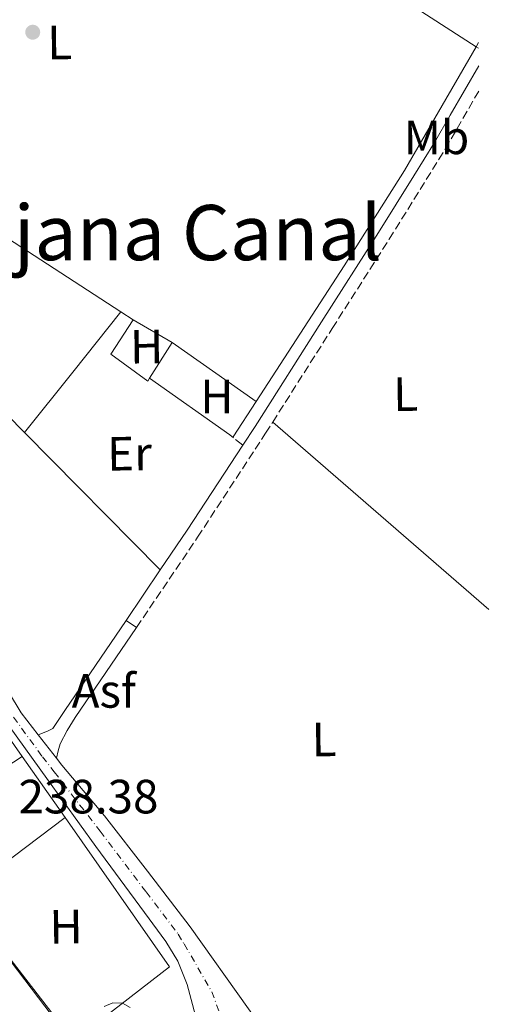
# Model space of a CAD drawing. Units: metres. Extents: x 625994 to 629488, y 4646284 to 4648655.
# Drawn here: x 629357 to 629457, y 4648072 to 4648277 of the extents above; entities that cross this region are included whole.
import ezdxf
from ezdxf.enums import TextEntityAlignment as Align

# ---------------------------------------------------------------- set-up
doc = ezdxf.new("R2010")
doc.units = ezdxf.units.M
doc.header["$MEASUREMENT"] = 0
for name, pattern in [('DGN Style 2', [1.7399219301090239, 1.043953158065414, -0.6959687720436097]), ('DGN Style 3', [2.435890702152634, 1.739921930109024, -0.6959687720436097]), ('DGN Style 4', [2.7856150101045474, 1.391937544087219, -0.6959687720436097, 0.001739921930109024, -0.6959687720436097])]:
    doc.linetypes.add(name, pattern=pattern)
for name, color, linetype, lineweight in [('Acequia sin especificar', 4, 'Continuous', 0), ('Asfalto', 7, 'Continuous', 0), ('Camino', 7, 'DGN Style 3', 0), ('Cota de punto acotado terreno', 7, 'Continuous', 0), ('Curva de nivel intermedia', 30, 'Continuous', 0), ('Eje pista pavimentada', 7, 'DGN Style 4', 0), ('Estanque', 4, 'Continuous', 0), ('Etiqueta de uso rústico', 92, 'Continuous', 0), ('Línea  de muro-pared o tapia', 1, 'Continuous', 13), ('Línea de asfalto', 7, 'Continuous', 13), ('Línea de cambio de uso (parcela vista)', 92, 'Continuous', 0), ('Margen derecho', 7, 'Continuous', 0), ('pavimentado', 23, 'Continuous', 0), ('Pontón-alcantarilla (pasos de agua)', 1, 'DGN Style 2', 0), ('Punto acotado terreno (símbolo)', 7, 'Continuous', 0), ('Texto de Área (paraje) menor', 7, 'Continuous', 0)]:
    doc.layers.add(name, color=color, linetype=linetype, lineweight=lineweight)
doc.styles.add('Style-Arial', font='arial.ttf')

# ---------------------------------------------------------------- blocks, each defined once
blk = doc.blocks.new('5PATER')
at = {"layer": 'Estanque', "linetype": 'Continuous', "lineweight": 0}
h = blk.add_hatch(color=51, dxfattribs=at)
edge = h.paths.add_edge_path()
edge.add_ellipse((0, 0), major_axis=(-0.1095731443231308, -0.1110710700762829), ratio=0.9994222409660317, start_angle=0, end_angle=360)
blk = doc.blocks.new('*U12')
at = {"layer": 'pavimentado', "color": 23, "linetype": 'Continuous', "lineweight": 0}
for points in [[(629394.3199999996, 4648066.679999999, 237.8800000000047), (629391.7300000011, 4648076.319999999, 237.429999999993), (629389.8099999989, 4648081.199999999, 237.1999999999971), (629387.3099999977, 4648085.300000001, 237.0200000000041), (629382.8500000008, 4648091.330000001, 236.8699999999953), (629372.6900000019, 4648105.07, 237.0200000000041), (629362.4400000013, 4648119.250000001, 237.5899999999965), (629347.1200000015, 4648140.5, 237.570000000007), (629333.7600000018, 4648162.499999999, 237.3000000000029), (629324.9499999986, 4648177.66, 237.4900000000052), (629320.8799999983, 4648183.960000001, 237.570000000007), (629314.3799999983, 4648192.13, 237.5800000000018), (629304.6399999995, 4648203.800000001, 237.7700000000041), (629294.7800000003, 4648217.480000001, 238.070000000007), (629279.0500000013, 4648245.989999998, 238.3899999999994), (629271.1099999996, 4648263.909999999, 238.7299999999959), (629265.8700000005, 4648274.41, 238.4700000000012), (629264.3900000007, 4648277.41, 238.3899999999994), (629257.9400000023, 4648294.980000001, 238.3899999999994)], [(629269.8500000013, 4648279.830000003, 238.4900000000052), (629278.440000001, 4648261.06, 238.3899999999994), (629285.0199999993, 4648246.77, 238.2100000000064), (629289.9800000013, 4648236.159999999, 238.1100000000006), (629291.6900000012, 4648232.510000002, 238.070000000007), (629296.3400000003, 4648224.059999999, 238.070000000007), (629301.859999999, 4648216.13, 238.070000000007), (629308.1499999989, 4648208.180000001, 238.070000000007), (629314.1400000014, 4648200.66, 238.070000000007), (629320.4699999992, 4648192.559999998, 238.070000000007), (629326.1800000002, 4648184.640000001, 238.070000000007), (629334.1900000009, 4648171.789999999, 238.1100000000006), (629341.9299999991, 4648158.780000002, 238.1399999999994), (629349.3400000011, 4648145.760000002, 238.1399999999994), (629357.0900000003, 4648132.930000001, 238.1399999999994), (629360.6499999987, 4648128.38, 238.1399999999994), (629364.4699999987, 4648123.5, 238.1399999999994), (629365.6000000021, 4648122.059999998, 238.1399999999994), (629374.5000000001, 4648111.489999998, 238.1399999999994), (629383.4800000011, 4648099.969999998, 238.1699999999983), (629392.3599999994, 4648088.379999998, 238.1999999999971), (629404.5199999987, 4648071.270000001, 238.1699999999983)]]:
    blk.add_polyline3d(points, dxfattribs=at)

msp = doc.modelspace()

# ---------------------------------------------------------------- linework, layer by layer
at = {"layer": 'Acequia sin especificar', "color": 4, "linetype": 'Continuous', "lineweight": 0, "extrusion": (-0.004328406324036638, -0.008564718894685418, 0.999953954184366), "elevation": -42297.9557608572, "flags": 128}
msp.add_lwpolyline([(629447.5621420739, 4648080.901641036), (629447.0921031915, 4648079.971606925)], dxfattribs=at)
at = {"layer": 'Acequia sin especificar', "color": 4, "linetype": 'Continuous', "lineweight": 0, "elevation": 236.8600000000006, "flags": 128}
msp.add_lwpolyline([(629406.1100000005, 4648197.83), (629401.3300000001, 4648190.449999999)], dxfattribs=at)
at = {"layer": 'Acequia sin especificar', "color": 4, "linetype": 'Continuous', "lineweight": 0}
msp.add_polyline3d([(629451.9600000001, 4648271.76, 237.7200000000012), (629437.0499999998, 4648246, 237.1499999999942), (629424.4299999997, 4648226.100000001, 236.8600000000006), (629406.1100000005, 4648197.83, 236.8600000000006)], dxfattribs=at)
at = {"layer": 'Camino', "color": 7, "linetype": 'DGN Style 3', "lineweight": 0}
for points in [[(629409.5499999997, 4648193.54, 237.7200000000012), (629421.9600000015, 4648213.06, 237.6300000000047), (629433.8500000006, 4648231.680000001, 237.6600000000034), (629445.5499999993, 4648250.49, 237.6900000000023), (629452.6099999981, 4648262.700000001, 237.7100000000063)], [(629381.1499999971, 4648150.750000002, 237.7500000000001), (629393.8999999989, 4648169.559999999, 237.8200000000071), (629408.0799999988, 4648191.220000001, 237.7299999999958), (629409.5499999997, 4648193.54, 237.7200000000012)]]:
    msp.add_polyline3d(points, dxfattribs=at)
at = {"layer": 'Curva de nivel intermedia', "color": 30, "linetype": 'Continuous', "lineweight": 0, "elevation": 240, "flags": 128}
for points in [[(629366.6000000006, 4648066.449999999), (629354.3700000019, 4648082.279999999), (629342.140000001, 4648099.359999998), (629336.4300000002, 4648108.050000001), (629331.8200000012, 4648113.67), (629315.7800000014, 4648140.069999999), (629306.4400000006, 4648154.869999999), (629297.7900000005, 4648170.54), (629293.2000000017, 4648183.32), (629286.5800000011, 4648199.82), (629281.5499999997, 4648211.27), (629275.5400000014, 4648229.329999999), (629271.6700000003, 4648236.180000001), (629268.4800000006, 4648240.13), (629262.9100000005, 4648245.609999998), (629261.4100000008, 4648247.609999998), (629260.310000001, 4648250.17), (629258.0100000009, 4648257.56), (629255.3400000001, 4648269.690000001), (629253.8200000002, 4648271.680000001), (629249.9199999997, 4648275.24), (629248.4900000015, 4648277.29), (629245.3399999997, 4648284.220000001)], [(629379.8700000008, 4648071.519999999), (629378.2300000002, 4648072.42), (629376.2000000007, 4648072.509999999), (629374.4500000007, 4648071.73)]]:
    msp.add_lwpolyline(points, dxfattribs=at)
at = {"layer": 'Eje pista pavimentada', "color": 7, "linetype": 'DGN Style 4', "lineweight": 0}
msp.add_polyline3d([(629267.4999999994, 4648278.56, 238.4499999999972), (629276.0899999992, 4648259.780000002, 238.6000000000058), (629282.6799999984, 4648245.480000001, 238.2899999999935), (629287.6999999987, 4648235.030000002, 238.1900000000024), (629295.5599999976, 4648220.770000001, 238.070000000007), (629303.2499999988, 4648209.960000002, 237.9199999999982), (629306.3999999982, 4648205.989999999, 237.9199999999982), (629314.2600000015, 4648196.399999999, 237.8300000000017), (629320.670000002, 4648188.260000003, 237.8200000000071), (629323.5300000008, 4648184.300000002, 237.8200000000071), (629329.5700000003, 4648174.730000001, 237.8000000000028), (629344.5199999993, 4648149.640000001, 237.8000000000028), (629348.2299999996, 4648143.13, 237.8500000000058), (629352.11, 4648136.710000004, 237.8500000000058), (629361.5500000013, 4648123.809999999, 237.8399999999966), (629364.0199999989, 4648120.649999999, 237.8600000000007), (629373.5900000001, 4648108.280000002, 237.5800000000018), (629383.1599999988, 4648095.65, 237.520000000004), (629389.8299999986, 4648086.840000001, 237.6100000000007), (629391.079999998, 4648084.789999999, 237.6999999999972), (629396.8400000003, 4648074.82, 237.7599999999947), (629399.27, 4648068.36, 237.1499999999942)], dxfattribs=at)
at = {"layer": 'Línea  de muro-pared o tapia', "color": 1, "linetype": 'Continuous', "lineweight": 13, "flags": 128}
for points, elevation in [([(629383.8899999997, 4648202.680000001), (629383.5099999999, 4648202.07), (629375.79, 4648207.67), (629380.4600000001, 4648214.84)], 238.320000000007), ([(629339.1799999997, 4648112.039999999), (629357.3600000005, 4648123.83)], 239.5500000000029)]:
    msp.add_lwpolyline(points, dxfattribs=dict(at, elevation=elevation))
at = {"layer": 'Línea  de muro-pared o tapia', "color": 1, "linetype": 'Continuous', "lineweight": 13, "extrusion": (-0.00550773827163891, 0.003211153678743039, 0.999979676449068), "elevation": 11697.98449258164, "flags": 128}
msp.add_lwpolyline([(629372.2262550723, 4648201.241017863), (629380.3564622233, 4648196.500993425)], dxfattribs=at)
at = {"layer": 'Línea  de muro-pared o tapia', "color": 1, "linetype": 'Continuous', "lineweight": 13, "extrusion": (-0.003655302392935985, -0.005770711437124327, 0.9999766685547847), "elevation": -28885.71036709032, "flags": 128}
msp.add_lwpolyline([(629380.5563188868, 4648113.383213823), (629385.2565068088, 4648120.803337373)], dxfattribs=at)
at = {"layer": 'Línea  de muro-pared o tapia', "color": 1, "linetype": 'Continuous', "lineweight": 13, "extrusion": (0.02781955622004975, -0.03974222316840567, 0.9988226208838845), "elevation": -166976.8068092665, "flags": 128}
msp.add_lwpolyline([(3181113.627294516, 3442949.104047013), (3181113.627294516, 3442931.994724993)], dxfattribs=at)
at = {"layer": 'Línea  de muro-pared o tapia', "color": 1, "linetype": 'Continuous', "lineweight": 13, "extrusion": (0.02772227718752746, -0.03955875508798697, 0.9988326087205136), "elevation": -166185.2453125608, "flags": 128}
msp.add_lwpolyline([(3182934.09095106, 3441287.392964161), (3182934.090951061, 3441271.866776607)], dxfattribs=at)
at = {"layer": 'Línea  de muro-pared o tapia', "color": 1, "linetype": 'Continuous', "lineweight": 13, "extrusion": (0.002055709622351709, 0.001546982954202766, 0.9999966904453675), "elevation": 8723.782171575904, "flags": 128}
msp.add_lwpolyline([(629342.6978450756, 4648086.836260069), (629364.4379430396, 4648103.196279646)], dxfattribs=at)
at = {"layer": 'Línea  de muro-pared o tapia', "color": 1, "linetype": 'Continuous', "lineweight": 13, "extrusion": (0.0330437648532304, -0.03564310066389761, 0.9988181410944575), "elevation": -144635.6871004836, "flags": 128}
msp.add_lwpolyline([(3621609.16194212, 2977258.238769363), (3621603.997235642, 2977220.587325738), (3621578.465929001, 2977222.850527267)], dxfattribs=at)
at = {"layer": 'Línea  de muro-pared o tapia', "color": 1, "linetype": 'Continuous', "lineweight": 13, "extrusion": (-0.006170707824970319, 0.008081959491839505, 0.9999483008114526), "elevation": 33923.32054064249, "flags": 128}
msp.add_lwpolyline([(629357.2870211957, 4647941.972874194), (629338.7854604583, 4647966.203665562)], dxfattribs=at)
at = {"layer": 'Línea de asfalto', "color": 7, "linetype": 'Continuous', "lineweight": 13, "flags": 128}
for points, elevation in [([(629378.979999999, 4648152.220000001), (629381.1499999971, 4648150.750000002)], 237.7500000000001), ([(629360.6499999983, 4648128.38), (629364.4699999982, 4648123.5)], 238.1399999999995)]:
    msp.add_lwpolyline(points, dxfattribs=dict(at, elevation=elevation))
at = {"layer": 'Línea de asfalto', "color": 7, "linetype": 'Continuous', "lineweight": 13}
for points in [[(629394.3199999991, 4648066.680000001, 237.8800000000047), (629391.7300000007, 4648076.32, 237.429999999993), (629389.8099999984, 4648081.199999999, 237.199999999997), (629387.3099999973, 4648085.300000001, 237.0200000000042), (629382.8500000003, 4648091.330000003, 236.8699999999953), (629372.6900000013, 4648105.070000002, 237.0200000000042), (629362.4400000009, 4648119.250000001, 237.5899999999964), (629347.1200000009, 4648140.500000001, 237.570000000007), (629333.7600000014, 4648162.5, 237.300000000003), (629324.949999998, 4648177.660000001, 237.4900000000053), (629320.8799999978, 4648183.960000002, 237.570000000007), (629314.3799999978, 4648192.13, 237.5800000000018), (629304.6399999991, 4648203.800000002, 237.7700000000042), (629294.7799999998, 4648217.480000001, 238.070000000007), (629279.0500000007, 4648245.989999998, 238.3899999999994)], [(629296.3399999999, 4648224.059999999, 238.070000000007), (629301.8599999985, 4648216.130000001, 238.070000000007), (629308.1499999983, 4648208.180000001, 238.070000000007), (629314.140000001, 4648200.660000001, 238.070000000007), (629320.4699999987, 4648192.559999999, 238.070000000007), (629326.1799999995, 4648184.640000002, 238.070000000007), (629334.1900000004, 4648171.789999999, 238.1100000000005), (629341.9299999987, 4648158.780000003, 238.1399999999995), (629349.3400000005, 4648145.760000003, 238.1399999999995), (629357.0899999999, 4648132.930000001, 238.1399999999995), (629360.6499999983, 4648128.38, 238.1399999999995)], [(629360.6499999983, 4648128.38, 238.1399999999995), (629362.6099999985, 4648129.140000002, 238.0599999999976), (629363.6900000004, 4648129.66, 237.9299999999931), (629364.9699999989, 4648131.550000002, 237.8099999999977), (629366.2499999997, 4648133.440000002, 237.6900000000023), (629378.979999999, 4648152.220000001, 237.7500000000001)], [(629364.4699999982, 4648123.5, 238.1399999999995), (629364.8000000013, 4648125.030000002, 238.1100000000005), (629365.2300000006, 4648126.520000001, 238.0599999999976), (629366.719999999, 4648129.289999999, 237.8899999999995), (629368.4099999988, 4648131.970000001, 237.6900000000023), (629381.1499999971, 4648150.750000002, 237.7500000000001)], [(629364.4699999982, 4648123.5, 238.1399999999995), (629365.6000000014, 4648122.059999999, 238.1399999999995), (629374.4999999997, 4648111.489999998, 238.1399999999995), (629383.4800000007, 4648099.969999999, 238.1699999999984), (629392.3599999989, 4648088.38, 238.199999999997), (629404.5199999983, 4648071.270000001, 238.1699999999984), (629416.6799999998, 4648054.140000001, 238.1399999999995), (629428.2299999989, 4648039.580000003, 238.1600000000035), (629440.1, 4648025.280000002, 238.199999999997), (629448.0199999993, 4648016.469999999, 238.1699999999984), (629456.0399999992, 4648007.550000001, 238.1399999999995), (629457.2100000003, 4648005.710000001, 238.1699999999984)]]:
    msp.add_polyline3d(points, dxfattribs=at)
at = {"layer": 'Línea de cambio de uso (parcela vista)', "color": 92, "linetype": 'Continuous', "lineweight": 0, "extrusion": (0.2636305078130683, 0.4092175041991091, 0.8735216022556487), "elevation": 2068304.56188042, "flags": 128}
msp.add_lwpolyline([(1988234.477908537, -3711021.433706973), (1988263.097852841, -3711021.474792841), (1988294.192064714, -3711021.515878709)], dxfattribs=at)
at = {"layer": 'Línea de cambio de uso (parcela vista)', "color": 92, "linetype": 'Continuous', "lineweight": 0, "flags": 128}
for points, elevation in [([(629452.4500000002, 4648271.449999999), (629451.9600000001, 4648271.76)], 237.7200000000012), ([(629400.5899999999, 4648190.890000001), (629383.8899999997, 4648202.680000001)], 237.2299999999959)]:
    msp.add_lwpolyline(points, dxfattribs=dict(at, elevation=elevation))
at = {"layer": 'Línea de cambio de uso (parcela vista)', "color": 92, "linetype": 'Continuous', "lineweight": 0, "extrusion": (0.4897700808203372, 0.7633608936551548, 0.42119522073647), "elevation": 3856617.530739527, "flags": 128}
msp.add_lwpolyline([(1980416.981495092, -1790744.188995008), (1980383.083924149, -1790743.836171873), (1980346.548673366, -1790743.439245846)], dxfattribs=at)
at = {"layer": 'Línea de cambio de uso (parcela vista)', "color": 92, "linetype": 'Continuous', "lineweight": 0, "extrusion": (0.6800736833153195, 0.6737392164095719, 0.2890938490071188), "elevation": 3559747.214203191, "flags": 128}
msp.add_lwpolyline([(2859246.615373412, -1074755.349734534), (2859237.641327117, -1074754.785648489), (2859189.762360734, -1074754.617519814), (2859174.120932925, -1074754.566281693)], dxfattribs=at)
at = {"layer": 'Línea de cambio de uso (parcela vista)', "color": 92, "linetype": 'Continuous', "lineweight": 0, "extrusion": (0.6542893532983163, -0.5347454591135296, 0.5347454872347512), "elevation": -2073690.001111419, "flags": 128}
msp.add_lwpolyline([(3997344.030603331, 1312564.187657434), (3997360.104396135, 1312564.55451562), (3997376.185931886, 1312564.933207941)], dxfattribs=at)
at = {"layer": 'Línea de cambio de uso (parcela vista)', "color": 92, "linetype": 'Continuous', "lineweight": 0, "extrusion": (-0.008194161408174047, 0.005303972694242183, 0.9999523606614845), "elevation": 19735.06815853332, "flags": 128}
msp.add_lwpolyline([(629358.7021023647, 4648177.217751578), (629361.2822615731, 4648175.547728088)], dxfattribs=at)
at = {"layer": 'Línea de cambio de uso (parcela vista)', "color": 92, "linetype": 'Continuous', "lineweight": 0, "extrusion": (0.03290694498971112, -0.0230461309937539, 0.9991926785248493), "elevation": -86173.81559210134, "flags": 128}
msp.add_lwpolyline([(4168398.560597824, 2149189.312578468), (4168398.560597824, 2149167.905969675)], dxfattribs=at)
at = {"layer": 'Línea de cambio de uso (parcela vista)', "color": 92, "linetype": 'Continuous', "lineweight": 0, "extrusion": (-0.001267758113424536, 0.001098873817653789, 0.9999985926318591), "elevation": 4546.838783267847, "flags": 128}
msp.add_lwpolyline([(629409.3446611792, 4648191.349999287), (629454.3847517606, 4648152.309975716)], dxfattribs=at)
at = {"layer": 'Línea de cambio de uso (parcela vista)', "color": 92, "linetype": 'Continuous', "lineweight": 0, "extrusion": (-0.002272571540658581, 0.002298286635800708, 0.9999947766349245), "elevation": 9490.274125873022, "flags": 128}
msp.add_lwpolyline([(629356.7549051964, 4648181.824776501), (629385.0351276041, 4648153.224700968)], dxfattribs=at)
at = {"layer": 'Línea de cambio de uso (parcela vista)', "color": 92, "linetype": 'Continuous', "lineweight": 0, "extrusion": (-0.2084492727948234, 0.1647876008435948, 0.9640508011923031), "elevation": 634994.4082508885, "flags": 128}
msp.add_lwpolyline([(-4036721.039636812, -2302928.857569689), (-4036721.039636812, -2302926.900607758)], dxfattribs=at)
at = {"layer": 'Margen derecho', "color": 7, "linetype": 'Continuous', "lineweight": 0, "extrusion": (-0.2917943721999317, 0.1946611625942024, 0.9364630671467622), "elevation": 721388.1205846627, "flags": 128}
msp.add_lwpolyline([(-4215984.286576705, -1925258.336655424), (-4215994.257338216, -1925258.251128369), (-4216015.421866901, -1925258.450691499)], dxfattribs=at)
at = {"layer": 'Margen derecho', "color": 7, "linetype": 'Continuous', "lineweight": 0, "extrusion": (-0.001762179771464066, -0.002601312995860924, 0.999995063934393), "elevation": -12962.62885731609, "flags": 128}
msp.add_lwpolyline([(629378.4217540786, 4648134.226737143), (629385.5618134815, 4648144.766772806)], dxfattribs=at)
at = {"layer": 'Margen derecho', "color": 7, "linetype": 'Continuous', "lineweight": 0}
msp.add_polyline3d([(629403.3099999989, 4648188.719999999, 237.7500000000001), (629405.8799999994, 4648192.640000002, 237.7299999999958), (629419.7499999988, 4648214.460000001, 237.6300000000047), (629431.6399999999, 4648233.080000003, 237.6600000000034), (629438.969999999, 4648244.870000001, 237.6799999999931), (629443.3000000007, 4648251.84, 237.6900000000023), (629446.5799999975, 4648257.500000002, 237.6999999999972), (629452.5199999987, 4648267.770000001, 237.7200000000012)], dxfattribs=at)
at = {"layer": 'Pontón-alcantarilla (pasos de agua)', "color": 1, "linetype": 'DGN Style 2', "lineweight": 0, "elevation": 236.8600000000006, "flags": 128}
msp.add_lwpolyline([(629400.5899999999, 4648190.890000001), (629401.8300000001, 4648189.890000001)], dxfattribs=at)

# ---------------------------------------------------------------- block references
at = {"layer": 'pavimentado', "color": 23, "linetype": 'Continuous', "lineweight": 0}
msp.add_blockref('*U12', (0, 0), dxfattribs=at)
at = {"layer": 'Punto acotado terreno (símbolo)', "color": 7, "linetype": 'Continuous', "lineweight": 0, "xscale": 10, "yscale": 10, "zscale": 10}
msp.add_blockref('5PATER', (629359.5300000008, 4648274.800000002, 236.3600000000006), dxfattribs=at)

# ---------------------------------------------------------------- texts
at = {"layer": 'Asfalto', "color": 7, "linetype": 'Continuous', "lineweight": 0, "style": 'Style-Arial'}
msp.add_text('Asf', height=7.000000000000002, dxfattribs=at).set_placement((629374.3352763777, 4648137.520009998, 237.7100000000064), align=Align.MIDDLE_CENTER)
at = {"layer": 'Cota de punto acotado terreno', "color": 7, "linetype": 'Continuous', "lineweight": 0, "style": 'Style-Arial'}
msp.add_text('238.38', height=7.000000000000002, dxfattribs=at).set_placement((629356.5799999986, 4648111.989999998, 238.3800000000047))
at = {"layer": 'Etiqueta de uso rústico', "color": 92, "linetype": 'Continuous', "lineweight": 0, "style": 'Style-Arial'}
for s, p in [('L', (629365.1497252759, 4648272.658003047, 236.4499999999971)), ('H', (629383.2799745072, 4648209.2847811, 237.8699999999953)), ('L', (629437.2497252784, 4648199.368003048, 237.5200000000041)), ('Er', (629379.703332609, 4648186.982451275, 237.6100000000006)), ('L', (629420.2497252775, 4648127.39800305, 237.9199999999983)), ('H', (629366.4799745055, 4648088.374781105, 238.4199999999983))]:
    msp.add_text(s, height=7.000000000000002, rotation=0.84, dxfattribs=at).set_placement(p, align=Align.MIDDLE_CENTER)
for s, p in [('Mb', (629443.7002462426, 4648252.880009998, 237.6900000000023)), ('H', (629397.9216459902, 4648198.890009999, 237.6900000000023))]:
    msp.add_text(s, height=7.000000000000002, dxfattribs=at).set_placement(p, align=Align.MIDDLE_CENTER)
at = {"layer": 'Texto de Área (paraje) menor', "color": 7, "linetype": 'Continuous', "lineweight": 0, "style": 'Style-Arial'}
msp.add_text('Mejana Canal', height=11.5, dxfattribs=at).set_placement((629383.2377858111, 4648233.040009998, 237.8800000000047), align=Align.MIDDLE_CENTER)

doc.saveas('drawing.dxf')
